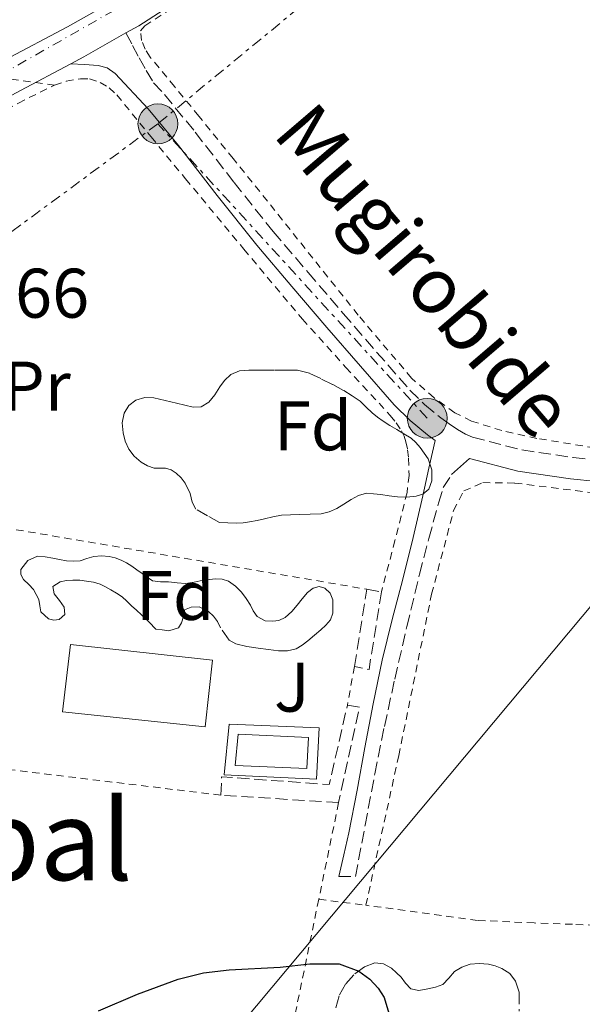
# Model space of a CAD drawing. Units: metres. Extents: x 589968 to 593399, y 4761411 to 4763769.
# Drawn here: x 591312 to 591392, y 4762331 to 4762472 of the extents above; entities that cross this region are included whole.
import ezdxf
from ezdxf.enums import TextEntityAlignment as Align

# ---------------------------------------------------------------- set-up
doc = ezdxf.new("R2010")
doc.units = ezdxf.units.M
doc.header["$MEASUREMENT"] = 0
for name, pattern in [('DGN Style 2', [1.7399219301090239, 1.043953158065414, -0.6959687720436097]), ('DGN Style 3', [2.435890702152634, 1.739921930109024, -0.6959687720436097]), ('DGN Style 4', [2.7856150101045474, 1.391937544087219, -0.6959687720436097, 0.001739921930109024, -0.6959687720436097]), ('DGN Style 7', [3.4798438602180486, 1.565929737098122, -0.6959687720436097, 0.5219765790327072, -0.6959687720436097])]:
    doc.linetypes.add(name, pattern=pattern)
for name, color, linetype, lineweight in [('Camino', 7, 'DGN Style 3', 0), ('Carretera', 9, 'Continuous', 0), ('Cota de punto acotado terreno', 7, 'Continuous', 0), ('Curva de nivel directora', 30, 'Continuous', 30), ('Edificio', 1, 'Continuous', 13), ('Eje de carretera', 7, 'DGN Style 4', 0), ('Etiqueta de uso rústico', 92, 'Continuous', 0), ('Etiqueta de zona arbolada', 92, 'Continuous', 0), ('Línea de asfalto', 7, 'Continuous', 13), ('Línea de bordillo', 7, 'Continuous', 13), ('Línea eléctrica', 6, 'DGN Style 7', 0), ('Línea telefónica', 7, 'Continuous', 0), ('Margen derecho', 7, 'Continuous', 0), ('Piscina', 1, 'Continuous', 0), ('Poste tendido eléctrico', 7, 'Continuous', 0), ('Seto', 92, 'DGN Style 3', 0), ('Tela metálica o alambrada', 7, 'DGN Style 2', 0), ('Texto de Carretera Red Local', 1, 'Continuous', 0), ('Texto de Pista sin pavimentar', 7, 'Continuous', 0), ('Texto de Área (paraje) menor', 7, 'Continuous', 0), ('Transformador', 7, 'Continuous', 0), ('Verja', 7, 'DGN Style 2', 0), ('Zona ajardinada', 92, 'Continuous', 0), ('Zona arbolada', 92, 'DGN Style 3', 0)]:
    doc.layers.add(name, color=color, linetype=linetype, lineweight=lineweight)
doc.styles.add('Style-Arial', font='arial.ttf')

# ---------------------------------------------------------------- blocks, each defined once
blk = doc.blocks.new('5PELE')
at = {"layer": 'Transformador', "linetype": 'Continuous', "lineweight": 0}
h = blk.add_hatch(color=9, dxfattribs=at)
edge = h.paths.add_edge_path()
edge.add_arc((-2.000000476837158e-05, 0), 0.2850000000000001, 0, 360)
at = {"layer": 'Transformador', "color": 252, "linetype": 'Continuous', "lineweight": 0}
blk.add_circle((-2.000000476837158e-05, 0), 0.2850000000000001, dxfattribs=at)

msp = doc.modelspace()

# ---------------------------------------------------------------- linework, layer by layer
at = {"layer": 'Camino', "color": 7, "linetype": 'DGN Style 3', "lineweight": 0}
for points in [[(591327.0100000012, 4762470.279999999, 624.279999999999), (591327.9499999976, 4762468.5, 623.6000000000058), (591328.9099999988, 4762466.710000002, 623.0599999999977), (591329.9100000003, 4762464.939999999, 622.9100000000036), (591330.9299999994, 4762463.16, 622.8999999999943), (591332.510000002, 4762461.49, 622.7599999999948), (591336.8999999973, 4762456.11, 622.3800000000047), (591342.4499999996, 4762448.92, 622.1300000000047), (591348.0500000009, 4762441.900000001, 622.0700000000071), (591353.0199999998, 4762436.060000001, 622.1699999999983), (591358.0399999977, 4762430.2, 622.320000000007), (591362.8199999987, 4762424.660000003, 622.4900000000054), (591367.5799999974, 4762419.240000002, 622.6600000000036), (591369.6799999987, 4762417.170000002, 622.7400000000054), (591371.9800000007, 4762415.260000001, 622.8200000000071), (591373.1599999986, 4762414.400000002, 622.8200000000071), (591374.3900000004, 4762413.600000001, 622.7700000000042), (591375.499999999, 4762412.949999999, 622.7100000000064), (591376.5300000015, 4762412.510000002, 622.6600000000036), (591383.5799999969, 4762410.680000001, 622.4100000000036), (591390.8900000004, 4762409.600000001, 622.1600000000036), (591402.1199999999, 4762408.45, 621.7200000000013)], [(591357.4099999996, 4762349.710000002, 624.1100000000006), (591359.7899999978, 4762349.710000002, 624.050000000003), (591361.1700000013, 4762357.040000001, 624.1499999999944), (591362.5599999973, 4762364.380000001, 624.2599999999949), (591363.9299999997, 4762371.170000002, 624.2299999999959), (591365.4099999993, 4762377.939999999, 624.1100000000006), (591367.1399999993, 4762385.440000001, 624.0399999999936), (591368.9400000009, 4762392.92, 623.8699999999956), (591370.260000002, 4762398.01, 623.6000000000058), (591371.6799999991, 4762403.080000001, 623.279999999999), (591372.3299999972, 4762405.300000001, 623.1699999999984), (591373.5199999985, 4762407.180000001, 623.0099999999948), (591374.8099999982, 4762408.310000001, 622.8200000000071), (591376.1000000002, 4762409.449999999, 622.6399999999994)]]:
    msp.add_polyline3d(points, dxfattribs=at)
at = {"layer": 'Carretera', "color": 9, "linetype": 'Continuous', "lineweight": 0}
for points in [[(591225.5799999991, 4762402.83, 624.2899999999936), (591232.5399999995, 4762406.810000001, 623.779999999999), (591237.8000000011, 4762410.329999999, 623.9799999999959), (591242.7699999999, 4762414.249999999, 624.2400000000052), (591247.79, 4762418.600000001, 624.0800000000017), (591252.7199999987, 4762423.050000002, 623.9400000000023), (591261.38, 4762431.270000001, 623.9600000000064), (591270.0500000003, 4762439.5, 623.9700000000012), (591277.699999999, 4762446.119999999, 623.820000000007), (591285.7600000014, 4762452.259999999, 623.6999999999971), (591293.0900000005, 4762457.12, 623.7100000000064), (591300.6600000011, 4762461.579999999, 623.8099999999977), (591309.6499999987, 4762466.380000001, 623.9900000000052), (591318.6400000008, 4762471.180000001, 624.179999999993), (591326.2899999997, 4762475.509999999, 624.3099999999977), (591333.6600000013, 4762480.300000002, 624.4499999999971), (591341.7600000015, 4762486.439999999, 624.6699999999983), (591349.6999999987, 4762492.78, 624.9600000000064), (591358.1799999991, 4762499.640000001, 625.3500000000058), (591366.6599999992, 4762506.5, 625.8699999999953), (591375.6499999992, 4762513.8, 626.6699999999983), (591384.61, 4762521.130000002, 627.5), (591393.1100000005, 4762528.270000001, 627.929999999993)], [(591336.48, 4762476.28, 624.4499999999971), (591328.8299999988, 4762471.32, 624.3099999999977), (591327.0100000016, 4762470.279999998, 624.279999999999), (591320.999999999, 4762466.880000001, 624.179999999993), (591319.1299999983, 4762465.88, 624.1399999999994), (591311.9600000001, 4762462.06, 623.9900000000052), (591303.0500000005, 4762457.300000002, 623.8099999999977), (591295.6900000023, 4762452.960000001, 623.7100000000064), (591288.6000000022, 4762448.269999999, 623.6999999999971), (591280.7899999982, 4762442.320000002, 623.820000000007), (591273.3400000005, 4762435.859999999, 623.9700000000012), (591264.7500000007, 4762427.720000001, 623.9600000000064), (591256.0500000013, 4762419.449999998, 623.9400000000023), (591251.0300000011, 4762414.929999999, 624.0800000000017), (591245.8900000001, 4762410.470000001, 624.2400000000052), (591240.6799999999, 4762406.369999998, 623.9799999999959), (591235.13, 4762402.640000001, 623.779999999999), (591227.9200000016, 4762398.520000001, 624.2899999999936)]]:
    msp.add_polyline3d(points, dxfattribs=at)
at = {"layer": 'Curva de nivel directora', "color": 30, "linetype": 'Continuous', "lineweight": 30, "elevation": 625.0000000000001, "flags": 128}
msp.add_lwpolyline([(591323.0700000006, 4762330.5), (591328.6499999996, 4762332.910000003), (591334.4599999988, 4762335.030000002), (591338.1, 4762335.930000001), (591341.7499999999, 4762336.380000001), (591349.05, 4762336.760000001), (591353.2599999988, 4762337.26), (591357.4599999988, 4762337.26), (591360.2599999994, 4762336.210000001), (591361.8499999987, 4762335.030000002), (591363.0499999991, 4762333.760000002), (591363.8899999994, 4762332.440000001), (591364.7199999986, 4762329.720000003)], dxfattribs=at)
at = {"layer": 'Edificio', "color": 1, "linetype": 'Continuous', "lineweight": 13}
msp.add_polyline3d([(591339.3600000005, 4762380.619999999, 631.1399999999994), (591338.3300000001, 4762371.130000001, 628.75), (591317.9299999997, 4762373.27, 628.75), (591319.0899999999, 4762382.890000001, 631.1399999999994)], close=True, dxfattribs=at)
at = {"layer": 'Edificio', "color": 51, "linetype": 'Continuous', "lineweight": 13}
msp.add_polyline3d([(591338.3300000001, 4762371.130000001, 628.75), (591317.9299999997, 4762373.27, 628.75), (591319.0899999999, 4762382.890000001, 631.1399999999994), (591339.3600000005, 4762380.619999999, 631.1399999999994), (591338.3300000001, 4762371.130000001, 628.75)], dxfattribs=at)
at = {"layer": 'Eje de carretera', "color": 7, "linetype": 'DGN Style 4', "lineweight": 0}
msp.add_polyline3d([(591147.829999998, 4762302.770000001, 630.7700000000042), (591150.8299999975, 4762338.050000001, 629.4600000000065), (591153.350000001, 4762347.600000001, 628.9600000000064), (591166.9200000007, 4762368.980000001, 627.0899999999965), (591173.1599999992, 4762375.95, 626.4700000000012), (591186.4800000008, 4762383.240000002, 626.029999999999), (591211.6199999999, 4762393.040000003, 625.0399999999936), (591234.489999998, 4762405.37, 623.8099999999977), (591246.0599999975, 4762413.41, 624.1900000000024), (591280.9299999984, 4762445.980000001, 623.7899999999937), (591299.0300000011, 4762458.550000002, 623.779999999999), (591337.3399999999, 4762480.369999999, 624.5099999999948), (591363.4800000003, 4762501.490000002, 625.6000000000058), (591396.6599999993, 4762527.9, 628.0500000000029)], dxfattribs=at)
at = {"layer": 'Línea de asfalto', "color": 7, "linetype": 'Continuous', "lineweight": 13, "extrusion": (-0.1017210741047152, 0.1508862606873987, 0.9833036964329778), "elevation": 659054.7704113477, "flags": 128}
msp.add_lwpolyline([(-3152498.396603561, -3557835.277155809), (-3152491.512701217, -3557835.826690638), (-3152489.403155806, -3557836.04650457)], dxfattribs=at)
at = {"layer": 'Línea de asfalto', "color": 7, "linetype": 'Continuous', "lineweight": 13}
for points in [[(591410.1299999986, 4762536.369999999, 629.1300000000047), (591404.7499999985, 4762531.760000001, 628.5), (591396.2800000017, 4762524.529999999, 627.929999999993), (591387.73, 4762517.350000001, 627.5000000000001), (591378.7399999977, 4762510.000000001, 626.6699999999983), (591369.7399999988, 4762502.700000001, 625.8699999999955), (591361.2600000009, 4762495.83, 625.3500000000058), (591352.7600000004, 4762488.960000001, 624.9600000000065), (591344.7699999998, 4762482.58, 624.6699999999983), (591336.4799999994, 4762476.280000002, 624.4499999999972), (591328.8299999983, 4762471.320000002, 624.3099999999978), (591327.0100000012, 4762470.279999999, 624.279999999999)], [(591393.11, 4762528.270000001, 627.929999999993), (591384.6099999995, 4762521.130000002, 627.5000000000001), (591375.6499999987, 4762513.800000001, 626.6699999999983), (591366.6599999988, 4762506.500000001, 625.8699999999955), (591358.1799999987, 4762499.640000001, 625.3500000000058), (591349.6999999982, 4762492.780000002, 624.9600000000065), (591341.760000001, 4762486.439999999, 624.6699999999983), (591333.6600000008, 4762480.300000002, 624.4499999999972), (591326.2899999992, 4762475.51, 624.3099999999978), (591318.6400000004, 4762471.180000001, 624.179999999993), (591309.6499999983, 4762466.380000001, 623.9900000000052), (591300.6600000006, 4762461.58, 623.8099999999977), (591293.0900000001, 4762457.120000001, 623.7100000000064), (591285.7600000009, 4762452.26, 623.6999999999972), (591277.6999999986, 4762446.119999999, 623.8200000000071), (591270.0499999998, 4762439.500000001, 623.9700000000012), (591261.3799999995, 4762431.270000001, 623.9600000000065), (591252.7199999982, 4762423.050000003, 623.9400000000024), (591247.7899999997, 4762418.600000001, 624.0800000000019), (591242.7699999994, 4762414.25, 624.2400000000054), (591237.8000000005, 4762410.33, 623.979999999996), (591232.539999999, 4762406.810000001, 623.779999999999), (591225.5799999987, 4762402.830000001, 624.2899999999939)], [(591319.1299999978, 4762465.880000001, 624.1399999999995), (591311.9599999995, 4762462.060000001, 623.9900000000052), (591303.05, 4762457.300000002, 623.8099999999977), (591295.6900000018, 4762452.960000001, 623.7100000000064), (591288.6000000017, 4762448.27, 623.6999999999972), (591280.7899999976, 4762442.320000002, 623.8200000000071), (591273.3400000001, 4762435.859999999, 623.9700000000012), (591264.7500000001, 4762427.720000002, 623.9600000000065), (591256.0500000009, 4762419.449999999, 623.9400000000024), (591251.0300000006, 4762414.930000001, 624.0800000000019), (591245.8899999997, 4762410.470000001, 624.2400000000054), (591240.6799999995, 4762406.369999999, 623.979999999996), (591235.1299999995, 4762402.640000001, 623.779999999999), (591227.9200000011, 4762398.520000001, 624.2899999999939)]]:
    msp.add_polyline3d(points, dxfattribs=at)
at = {"layer": 'Línea de bordillo', "color": 7, "linetype": 'Continuous', "lineweight": 13, "elevation": 624.3699999999955, "flags": 128}
msp.add_lwpolyline([(591354.2199999979, 4762363.65), (591341.0500000003, 4762364.230000001), (591341.77, 4762371.510000002), (591354.5899999988, 4762370.960000002), (591354.2199999979, 4762363.65)], dxfattribs=at)
at = {"layer": 'Línea eléctrica', "color": 6, "linetype": 'DGN Style 7', "lineweight": 0, "extrusion": (-0.00177474962053441, 0.001941247700941767, 0.9999965409045914), "elevation": 8818.271651254248, "flags": 128}
msp.add_lwpolyline([(591370.2239465766, 4762407.064987803), (591331.7437409661, 4762449.155067111)], dxfattribs=at)
at = {"layer": 'Línea eléctrica', "color": 6, "linetype": 'DGN Style 7', "lineweight": 0}
for points in [[(592028.730000001, 4761601.470000001, 659.3699999999953), (591964.8000000004, 4761675.380000002, 658.7700000000041), (591897.8700000001, 4761762.220000001, 649.4799999999959), (591807.6499999993, 4761870.499999999, 643.4100000000036), (591717.7600000015, 4761980.220000001, 638.4700000000012), (591568.2399999991, 4762162.74, 630.529999999999), (591422.8899999997, 4762342.71, 622.8800000000047), (591416.3898657127, 4762415.22903106, 623.8323999999993), (591406.9200000016, 4762520.880000001, 625.2200000000012), (591383.8999999992, 4762500.42, 624.779999999999), (591331.5700000013, 4762457.300000002, 622.6300000000047)], [(591331.5700000013, 4762457.300000002, 622.6300000000047), (591267.1299999988, 4762409.770000001, 623.429999999993), (591169.1400000008, 4762342.529999999, 629.6300000000047), (591163.489999998, 4762297.880000002, 631.3399999999965), (591136.3000000014, 4762246.290000001, 629.929999999993), (591139.3799999993, 4762192.390000001, 626.820000000007)]]:
    msp.add_polyline3d(points, dxfattribs=at)
at = {"layer": 'Línea telefónica', "color": 7, "linetype": 'Continuous', "lineweight": 0}
msp.add_polyline3d([(591245.6599999999, 4762147.38, 633.7200000000012), (591320.3299999984, 4762300.949999998, 628.1399999999994), (591407.04, 4762404.640000001, 621.529999999999), (591416.3898657127, 4762415.22903106, 622.2483000000066), (591534.4800000011, 4762548.970000001, 631.320000000007), (591542.1200000009, 4762560.779999999, 636.1199999999953)], dxfattribs=at)
at = {"layer": 'Margen derecho', "color": 7, "linetype": 'Continuous', "lineweight": 0}
for points in [[(591319.1299999978, 4762465.880000001, 624.1399999999995), (591321.0700000002, 4762465.76, 623.6499999999943), (591323.0199999991, 4762465.640000002, 623.1499999999943), (591324.2999999998, 4762465.290000003, 623.1100000000006), (591325.4399999998, 4762464.500000002, 623.1999999999971), (591330.1999999986, 4762459.460000001, 622.7599999999948), (591334.499999999, 4762454.199999999, 622.3800000000047), (591340.0399999977, 4762447.029999999, 622.1300000000047), (591345.6799999994, 4762439.939999999, 622.0700000000071), (591350.6799999995, 4762434.060000001, 622.1699999999983), (591355.7100000009, 4762428.2, 622.320000000007), (591360.510000002, 4762422.65, 622.4900000000054), (591365.3400000001, 4762417.130000001, 622.6600000000036), (591367.6199999999, 4762414.890000002, 622.7400000000054), (591370.0899999997, 4762412.84, 622.8200000000071), (591371.1700000016, 4762412.050000001, 622.8200000000071), (591370.2899999988, 4762408.100000001, 623.1399999999995), (591369.4100000003, 4762404.150000001, 623.4700000000013), (591368.02, 4762398.180000002, 623.7400000000052), (591366.5699999994, 4762392.2, 623.7899999999937), (591365.0599999984, 4762386.440000001, 623.8600000000007), (591363.61, 4762380.66, 623.8999999999943), (591362.3400000005, 4762374.420000002, 623.8800000000047), (591361.129999999, 4762368.17, 623.8699999999956), (591360.0300000014, 4762362.050000002, 623.9199999999983), (591358.8299999967, 4762355.960000001, 624.0000000000001), (591358.1200000005, 4762352.830000003, 624.0599999999977), (591357.4099999996, 4762349.710000002, 624.1100000000006)], [(591376.1000000002, 4762409.449999999, 622.6399999999994), (591382.9699999989, 4762407.67, 622.4100000000036), (591390.5100000004, 4762406.550000003, 622.1600000000036), (591401.8099999992, 4762405.390000002, 621.7200000000013)]]:
    msp.add_polyline3d(points, dxfattribs=at)
at = {"layer": 'Piscina', "color": 1, "linetype": 'Continuous', "lineweight": 0, "elevation": 624.3699999999955, "flags": 128}
msp.add_lwpolyline([(591353.0899999999, 4762369.59), (591352.8600000005, 4762365.15), (591342.6200000001, 4762365.59), (591343.0499999998, 4762370.039999999), (591353.0899999999, 4762369.59)], close=True, dxfattribs=at)
at = {"layer": 'Piscina', "color": 4, "linetype": 'Continuous', "lineweight": 0, "elevation": 624.3699999999955, "flags": 128}
msp.add_lwpolyline([(591343.0499999998, 4762370.039999999), (591353.0899999999, 4762369.59), (591352.8600000005, 4762365.15), (591342.6200000001, 4762365.59), (591343.0499999998, 4762370.039999999)], dxfattribs=at)
at = {"layer": 'Seto', "color": 92, "linetype": 'DGN Style 3', "lineweight": 0, "flags": 128}
for points, elevation in [([(591359.6500000004, 4762379.74), (591361.4100000003, 4762390.779999999)], 626.3500000000058), ([(591363.5, 4762390.41), (591361.7300000004, 4762379.32), (591359.6500000004, 4762379.74)], 626.3500000000057), ([(591361.4100000003, 4762390.779999999), (591363.5, 4762390.41)], 626.3500000000058), ([(591340.5599999996, 4762361.34), (591340.6699999999, 4762363.960000001), (591356.0499999998, 4762362.859999999), (591358.6500000004, 4762374.220000001)], 626.3500000000058), ([(591358.6500000004, 4762374.220000001), (591360.3799999999, 4762373.9), (591357.3899999997, 4762360.279999999)], 626.3500000000057), ([(591357.3899999997, 4762360.279999999), (591340.5599999996, 4762361.34)], 626.3500000000058)]:
    msp.add_lwpolyline(points, dxfattribs=dict(at, elevation=elevation))
at = {"layer": 'Tela metálica o alambrada', "color": 7, "linetype": 'DGN Style 2', "lineweight": 0, "extrusion": (0.001039427766952332, -0.0001433498406806865, 0.9999994495202189), "elevation": 561.8924913660214, "flags": 128}
msp.add_lwpolyline([(591315.8457696575, 4762462.929479546), (591298.7573600744, 4762465.28617957)], dxfattribs=at)
at = {"layer": 'Tela metálica o alambrada', "color": 7, "linetype": 'DGN Style 2', "lineweight": 0, "extrusion": (0.008733097335286193, -0.001483998768433386, 0.9999607646095859), "elevation": -1278.959782517105, "flags": 128}
msp.add_lwpolyline([(591283.3271023923, 4762402.63603433), (591333.4091225246, 4762394.12602496)], dxfattribs=at)
at = {"layer": 'Tela metálica o alambrada', "color": 7, "linetype": 'DGN Style 2', "lineweight": 0, "extrusion": (0.03617505334750207, -0.004384854952057165, 0.9993358487327246), "elevation": 1134.167458324508, "flags": 128}
msp.add_lwpolyline([(4798913.802724032, -13950.23401802999), (4798913.802724032, -13917.30302199256)], dxfattribs=at)
at = {"layer": 'Tela metálica o alambrada', "color": 7, "linetype": 'DGN Style 2', "lineweight": 0, "extrusion": (0.009832615338851906, 0.04784744506234371, 0.9988062583287133), "elevation": 234304.7765222437, "flags": 128}
msp.add_lwpolyline([(379376.5067390961, -4778174.769369395), (379376.5067390961, -4778160.64371543)], dxfattribs=at)
at = {"layer": 'Tela metálica o alambrada', "color": 7, "linetype": 'DGN Style 2', "lineweight": 0, "extrusion": (0.1825721979985574, -0.02305889577509086, 0.9829220110688381), "elevation": -1235.371857448801, "flags": 128}
msp.add_lwpolyline([(4798910.604803331, 9994.012220619945), (4798910.604803331, 9987.11089465965)], dxfattribs=at)
at = {"layer": 'Tela metálica o alambrada', "color": 7, "linetype": 'DGN Style 2', "lineweight": 0}
for points in [[(591393.9699999997, 4762410.970000001, 622.5899999999965), (591385.7100000001, 4762412.34, 622.6699999999983), (591380.6900000004, 4762413.460000001, 622.7700000000041), (591376.3799999999, 4762414.810000001, 622.7700000000041), (591373.9699999997, 4762416.01, 622.7700000000041), (591371.0199999996, 4762418.15, 622.7700000000041), (591367.8099999996, 4762420.939999999, 622.779999999999), (591360.1900000004, 4762429.960000001, 622.429999999993), (591353.7000000002, 4762438.100000001, 622.3399999999965), (591347.2199999997, 4762446.25, 622.2599999999948), (591342.3200000003, 4762452.34, 622.320000000007), (591337.4100000003, 4762458.41, 622.5099999999948), (591333.9400000004, 4762462.619999999, 622.6999999999971), (591330.4600000001, 4762466.84, 623.1699999999983), (591329.7699999996, 4762467.970000001, 623.3699999999953), (591329.2300000004, 4762469.189999999, 623.6000000000058), (591329.0899999999, 4762470.57, 623.8600000000006), (591329.7000000002, 4762471.32, 623.8699999999953), (591334.1399999997, 4762474.16, 624.0099999999948)], [(591316.8200000003, 4762462.800000001, 623.1699999999983), (591318.4699999997, 4762463.369999999, 623.179999999993), (591320.5099999999, 4762463.75, 623.1900000000023), (591321.8099999996, 4762463.75, 623.1199999999953), (591323.3399999999, 4762463.210000001, 623.0099999999948), (591324.6200000001, 4762462.42, 622.9400000000023), (591325.7000000002, 4762461.430000001, 622.8800000000047), (591330.6100000005, 4762455.42, 622.6100000000006), (591335.5199999996, 4762449.42, 622.4199999999983), (591343.8499999996, 4762439.390000001, 622.3099999999977), (591352.2100000001, 4762429.380000001, 622.4199999999983), (591358.4400000004, 4762422.470000001, 622.5800000000017), (591364.7699999996, 4762415.609999999, 622.7400000000052), (591365.5999999996, 4762414.560000001, 622.7599999999948), (591366.3499999996, 4762413.430000001, 622.779999999999), (591366.7400000002, 4762412.67, 622.8999999999943), (591367.0099999999, 4762411.859999999, 623.0399999999936), (591367.25, 4762410.689999999, 623.1000000000058), (591367.3700000001, 4762409.51, 623.1499999999943), (591367.4500000002, 4762407.050000001, 623.3699999999953), (591367.1699999999, 4762404.619999999, 623.5399999999936), (591365.4400000004, 4762397.74, 623.6600000000036), (591363.5, 4762390.41, 623.7899999999936)], [(591244.5099999999, 4762406.59, 623.9700000000012), (591249.5999999996, 4762411.689999999, 623.6199999999953), (591254.6200000001, 4762416.84, 623.3300000000017), (591258.9699999997, 4762420.930000001, 623.3600000000006), (591263.3600000005, 4762424.970000001, 623.4700000000012), (591268.54, 4762429.609999999, 623.4199999999983), (591273.8200000003, 4762434.15, 623.3899999999994), (591280.5199999996, 4762439.59, 623.4400000000023), (591287.2800000003, 4762444.949999999, 623.4900000000052), (591292.0700000003, 4762448.82, 623.5), (591297.04, 4762452.470000001, 623.4900000000052), (591301.8700000001, 4762455.230000001, 623.3800000000047), (591306.8300000001, 4762457.75, 623.25), (591311.6399999997, 4762460.26, 623.1999999999971), (591316.5099999999, 4762462.699999999, 623.1699999999983), (591316.8200000003, 4762462.800000001, 623.1699999999983)], [(591361.2800000003, 4762345.609999999, 623.5800000000017), (591365.9800000004, 4762367, 624.3099999999977), (591370.6699999999, 4762390.060000001, 624.6600000000036), (591373.8200000003, 4762402.02, 624.1900000000023), (591375.2599999999, 4762404.82, 623.9700000000012), (591378.0099999999, 4762406.01, 623.5800000000017), (591382.5700000003, 4762405.960000001, 623.070000000007), (591402.9299999997, 4762403.42, 622.179999999993), (591425.4500000002, 4762400.680000001, 622.3699999999953), (591450.7699999996, 4762398.310000001, 623.5399999999936), (591484.7999999998, 4762395.27, 624.929999999993)], [(591354.5499999998, 4762346.460000001, 624.8500000000058), (591345.9800000004, 4762304.810000001, 626.9100000000036), (591340.1100000005, 4762273.74, 628.8500000000058), (591335.6399999997, 4762248.789999999, 629.8399999999965), (591332.54, 4762232.640000001, 631.3300000000017)], [(591474.5599999996, 4762341.609999999, 626.320000000007), (591431.8700000001, 4762341.310000001, 625.6000000000058), (591419.7599999999, 4762341.32, 624.8000000000029), (591412.6399999997, 4762341.640000001, 624.1900000000023), (591405.5800000001, 4762342.109999999, 623.3000000000029), (591399.8700000001, 4762342.539999999, 622.5899999999965), (591395.8200000003, 4762342.710000001, 622.1000000000058), (591390.7999999998, 4762342.890000001, 621.6000000000058), (591385.3099999996, 4762343.08, 621.5), (591377.25, 4762343.449999999, 621.8999999999943), (591361.2800000003, 4762345.609999999, 623.5800000000017)]]:
    msp.add_polyline3d(points, dxfattribs=at)
at = {"layer": 'Verja', "color": 7, "linetype": 'DGN Style 2', "lineweight": 0, "elevation": 626.3500000000058, "flags": 128}
msp.add_lwpolyline([(591359.6500000004, 4762379.74), (591358.6500000004, 4762374.220000001)], dxfattribs=at)
at = {"layer": 'Zona arbolada', "color": 92, "linetype": 'DGN Style 3', "lineweight": 0}
for points in [[(591340.3499999996, 4762400.33, 628.5599999999977), (591338.6699999999, 4762401.279999999, 628.3600000000006), (591336.9900000002, 4762402.230000001, 628.1600000000036), (591336.4600000001, 4762403.220000001, 628.0399999999936), (591336.1900000004, 4762404.460000001, 627.9499999999971), (591335.4500000002, 4762405.939999999, 627.8699999999953), (591334.9000000004, 4762406.710000001, 627.8300000000017), (591334.1900000004, 4762407.369999999, 627.779999999999), (591333.4600000001, 4762407.83, 627.6900000000023), (591332.6699999999, 4762408.100000001, 627.570000000007), (591331.04, 4762408.100000001, 627.3099999999977), (591330.0800000001, 4762408.430000001, 627.1699999999983), (591329.1699999999, 4762408.949999999, 627.0399999999936), (591328.2000000002, 4762409.800000001, 626.8999999999943), (591327.4199999999, 4762410.82, 626.7700000000041), (591326.9000000004, 4762411.960000001, 626.6000000000058), (591326.5899999999, 4762413.130000001, 626.4199999999983), (591326.4600000001, 4762414.539999999, 626.1999999999971), (591326.75, 4762415.960000001, 626.1000000000058), (591327.4100000003, 4762417.029999999, 626.179999999993), (591328.4299999997, 4762417.800000001, 626.320000000007), (591329.7000000002, 4762418.189999999, 626.4600000000064), (591330.9699999997, 4762418.140000001, 626.5899999999965), (591332.6100000005, 4762417.76, 626.7200000000012), (591334.2400000002, 4762417.380000001, 626.820000000007), (591335.4100000003, 4762417.100000001, 626.8699999999953), (591336.5899999999, 4762416.82, 626.929999999993), (591337.7300000004, 4762416.869999999, 627.0099999999948), (591338.8300000001, 4762417.5, 627.0899999999965), (591339.7000000002, 4762418.58, 627.1300000000047), (591340.4000000004, 4762419.689999999, 627.1399999999994), (591341.0999999996, 4762420.630000001, 627.1399999999994), (591341.9699999997, 4762421.480000001, 627.1399999999994), (591343.2300000004, 4762422.01, 627.1399999999994), (591344.5700000003, 4762422.100000001, 627.1399999999994), (591346.3899999997, 4762422.109999999, 627.1399999999994), (591348.2100000001, 4762422.100000001, 627.1399999999994), (591349.8600000005, 4762422.100000001, 627.1300000000047), (591351.5199999996, 4762422.07, 627.1199999999953), (591353.2800000003, 4762421.630000001, 627.0399999999936), (591354.9600000001, 4762420.82, 626.929999999993), (591356.5700000003, 4762420.02, 626.8800000000047), (591358.1399999997, 4762419.16, 626.8300000000017), (591359.3399999999, 4762418.439999999, 626.7599999999948), (591360.4800000004, 4762417.640000001, 626.6900000000023), (591361.3300000001, 4762416.82, 626.6399999999994), (591362.1699999999, 4762415.99, 626.5899999999965), (591362.9500000002, 4762415.369999999, 626.5), (591363.7599999999, 4762414.789999999, 626.4199999999983), (591364.7100000001, 4762414.189999999, 626.3899999999994), (591365.6799999997, 4762413.59, 626.3800000000047), (591366.7199999997, 4762413, 626.3800000000047), (591367.7599999999, 4762412.380000001, 626.3800000000047), (591368.4400000004, 4762411.75, 626.3899999999994), (591369.0199999996, 4762411.02, 626.3999999999943), (591369.6299999999, 4762410.24, 626.4499999999971), (591370.1900000004, 4762409.42, 626.5099999999948), (591370.7199999997, 4762407.850000001, 626.6399999999994), (591370.7000000002, 4762406.25, 626.6900000000023), (591370.29, 4762405.060000001, 626.7700000000041), (591369.4400000004, 4762404.369999999, 626.8399999999965), (591368.4500000002, 4762404.060000001, 626.929999999993), (591367.1299999999, 4762403.930000001, 627.1100000000006), (591365.8200000003, 4762403.980000001, 627.279999999999), (591364.6200000001, 4762404.140000001, 627.320000000007), (591363.4199999999, 4762404.300000001, 627.3600000000006), (591362.3899999997, 4762404.42, 627.4400000000023), (591361.3600000005, 4762404.49, 627.5200000000041), (591360.2300000004, 4762404.180000001, 627.6399999999994), (591359.1699999999, 4762403.59, 627.7100000000064), (591358.1500000004, 4762402.939999999, 627.7100000000064), (591357.1299999999, 4762402.310000001, 627.7100000000064), (591356.0499999998, 4762401.82, 627.7100000000064), (591354.9100000003, 4762401.560000001, 627.7100000000064), (591353.3200000003, 4762401.51, 627.7100000000064), (591351.7300000004, 4762401.460000001, 627.7100000000064), (591350.4900000002, 4762401.430000001, 627.7100000000064), (591349.25, 4762401.350000001, 627.7100000000064), (591348.0099999999, 4762401.109999999, 627.7100000000064), (591346.7800000003, 4762400.82, 627.7100000000064), (591345.7300000004, 4762400.609999999, 627.7100000000064), (591344.6699999999, 4762400.41, 627.7100000000064), (591343.7400000002, 4762400.26, 627.6600000000036), (591342.8099999996, 4762400.220000001, 627.7599999999948), (591341.5800000001, 4762400.27, 628.1600000000036)], [(591338.0499999998, 4762392.060000001, 627.25), (591338.9299999997, 4762392.180000001, 627.1999999999971), (591339.8099999996, 4762392.26, 627.1499999999943), (591340.7400000002, 4762392.220000001, 627.070000000007), (591341.6600000003, 4762391.91, 626.9900000000052), (591342.6699999999, 4762391.220000001, 626.9700000000012), (591343.4900000002, 4762390.34, 626.9600000000064), (591344.1699999999, 4762389.439999999, 626.9600000000064), (591344.8099999996, 4762388.52, 626.9600000000064), (591345.1900000004, 4762387.689999999, 626.9600000000064), (591345.7400000002, 4762386.869999999, 626.9600000000064), (591346.8700000001, 4762386.279999999, 626.9600000000064), (591348, 4762386.199999999, 626.9600000000064), (591348.8600000005, 4762386.32, 626.9600000000064), (591349.7300000004, 4762386.730000001, 626.9600000000064), (591350.6900000004, 4762387.600000001, 626.9600000000064), (591351.4699999997, 4762388.52, 626.9600000000064), (591352.1699999999, 4762389.41, 626.9600000000064), (591352.9400000004, 4762390.310000001, 626.9499999999971), (591353.7599999999, 4762390.91, 626.9199999999983), (591354.6100000005, 4762391.180000001, 626.8800000000047), (591355.4000000004, 4762390.939999999, 626.820000000007), (591356.1600000003, 4762390.230000001, 626.75), (591356.5599999996, 4762389.279999999, 626.6900000000023), (591356.5700000003, 4762388.33, 626.6399999999994), (591356.5700000003, 4762387.350000001, 626.6399999999994), (591356.25, 4762386.390000001, 626.6600000000036), (591355.5800000001, 4762385.619999999, 626.6600000000036), (591354.8499999996, 4762384.980000001, 626.6600000000036), (591353.9199999999, 4762384.189999999, 626.6600000000036), (591352.9900000002, 4762383.42, 626.6699999999983), (591352.2000000002, 4762382.800000001, 626.7899999999936), (591351.3099999996, 4762382.279999999, 626.9499999999971), (591350.0700000003, 4762381.970000001, 627.1000000000058), (591348.8099999996, 4762381.99, 627.1900000000023), (591347.3600000005, 4762382.15, 627.1900000000023), (591345.9000000004, 4762382.34, 627.1900000000023), (591344.29, 4762382.609999999, 627.1900000000023), (591342.6900000004, 4762382.980000001, 627.1900000000023), (591341.7300000004, 4762383.49, 627.1900000000023), (591340.5, 4762385.24, 627.1900000000023), (591340.0800000001, 4762386.180000001, 627.1900000000023), (591339.5099999999, 4762386.930000001, 627.1900000000023), (591338.8099999996, 4762387.59, 627.1900000000023), (591337.4699999997, 4762388.25, 627.1499999999943), (591336.3200000003, 4762388.230000001, 627.1499999999943), (591335.3899999997, 4762387.82, 627.1399999999994), (591335.2300000004, 4762386.9, 627.1199999999953), (591334.9299999997, 4762385.99, 627.1199999999953), (591334.4900000002, 4762385.27, 627.1000000000058), (591333.1200000001, 4762384.84, 627.4900000000052), (591332.1900000004, 4762384.960000001, 627.4900000000052), (591331.2599999999, 4762385.08, 627.4900000000052), (591330.2999999998, 4762386.07, 627.4900000000052), (591329.2100000001, 4762387.140000001, 627.4900000000052), (591328.5199999996, 4762387.77, 627.4900000000052), (591327.8200000003, 4762388.390000001, 627.4900000000052), (591327.1399999997, 4762389.050000001, 627.4900000000052), (591326.4500000002, 4762389.689999999, 627.5), (591325.6699999999, 4762390.220000001, 627.529999999999), (591324.8499999996, 4762390.680000001, 627.5800000000017), (591324.0899999999, 4762391.100000001, 627.6600000000036), (591323.3099999996, 4762391.480000001, 627.7400000000052), (591322.3700000001, 4762391.77, 627.820000000007), (591321.3899999997, 4762391.939999999, 627.8899999999994), (591320.4100000003, 4762392.050000001, 627.9600000000064), (591319.4199999999, 4762392.09, 628.029999999999), (591318.5099999999, 4762392.02, 628.1000000000058), (591317.5999999996, 4762391.83, 628.179999999993), (591316.5599999996, 4762391.180000001, 628.2400000000052), (591316.7699999996, 4762390.109999999, 628.2400000000052), (591317.5199999996, 4762389.189999999, 628.3099999999977), (591318.1600000003, 4762388.199999999, 628.4199999999983), (591318.2699999996, 4762387.16, 628.4799999999959), (591317.4500000002, 4762386.470000001, 628.5099999999948), (591316.6799999997, 4762386.34, 628.5099999999948), (591315.9199999999, 4762386.539999999, 628.5099999999948), (591314.8499999996, 4762387.529999999, 628.5099999999948), (591314.6900000004, 4762388.42, 628.5099999999948), (591314.5700000003, 4762389.310000001, 628.5099999999948), (591313.8200000003, 4762390.730000001, 628.5099999999948), (591313.1200000001, 4762391.470000001, 628.5099999999948), (591312.3799999999, 4762392.189999999, 628.5099999999948), (591311.9900000002, 4762392.880000001, 628.5099999999948), (591312, 4762393.609999999, 628.5099999999948), (591312.9800000004, 4762394.880000001, 628.5099999999948), (591314.3700000001, 4762395.5, 628.4799999999959), (591315.4600000001, 4762395.41, 628.4199999999983), (591316.54, 4762395.220000001, 628.3500000000058), (591317.5199999996, 4762395.02, 628.2899999999936), (591318.4900000002, 4762394.82, 628.2200000000012), (591319.4800000004, 4762394.77, 628.1699999999983), (591320.4600000001, 4762394.859999999, 628.1300000000047), (591321.4299999997, 4762395.16, 628.0899999999965), (591322.4000000004, 4762395.460000001, 628.070000000007), (591323.4900000002, 4762395.539999999, 628.0599999999977), (591324.5899999999, 4762395.449999999, 628.0500000000029), (591325.4600000001, 4762395.26, 628.029999999999), (591326.2999999998, 4762394.949999999, 628), (591327.0899999999, 4762394.539999999, 627.9400000000023), (591327.8399999999, 4762394.07, 627.8699999999953), (591328.5800000001, 4762393.560000001, 627.7700000000041), (591329.3300000001, 4762393.050000001, 627.6999999999971), (591330.04, 4762392.49, 627.679999999993), (591330.7999999998, 4762391.99, 627.679999999993), (591331.9199999999, 4762391.82, 627.6600000000036), (591333.0999999996, 4762391.850000001, 627.6300000000047), (591334.2999999998, 4762391.680000001, 627.529999999999), (591335.4900000002, 4762391.58, 627.4100000000036), (591336.7699999996, 4762391.77, 627.3300000000017)]]:
    msp.add_polyline3d(points, close=True, dxfattribs=at)
for points in [[(591348.2100000001, 4762422.100000001, 627.1399999999994), (591349.8600000005, 4762422.100000001, 627.1300000000047), (591351.5199999996, 4762422.07, 627.1199999999953), (591353.2800000003, 4762421.630000001, 627.0399999999936), (591354.9600000001, 4762420.82, 626.929999999993), (591356.5700000003, 4762420.02, 626.8800000000047), (591358.1399999997, 4762419.16, 626.8300000000017), (591359.3399999999, 4762418.439999999, 626.7599999999948), (591360.4800000004, 4762417.640000001, 626.6900000000023), (591361.3300000001, 4762416.82, 626.6399999999994), (591362.1699999999, 4762415.99, 626.5899999999965), (591362.9500000002, 4762415.369999999, 626.5), (591363.7599999999, 4762414.789999999, 626.4199999999983), (591364.7100000001, 4762414.189999999, 626.3899999999994), (591365.6799999997, 4762413.59, 626.3800000000047), (591366.7199999997, 4762413, 626.3800000000047), (591367.7599999999, 4762412.380000001, 626.3800000000047), (591368.4400000004, 4762411.75, 626.3899999999994), (591369.0199999996, 4762411.02, 626.3999999999943), (591369.6299999999, 4762410.24, 626.4499999999971), (591370.1900000004, 4762409.42, 626.5099999999948), (591370.7199999997, 4762407.850000001, 626.6399999999994), (591370.7000000002, 4762406.25, 626.6900000000023), (591370.29, 4762405.060000001, 626.7700000000041), (591369.4400000004, 4762404.369999999, 626.8399999999965), (591368.4500000002, 4762404.060000001, 626.929999999993), (591367.1299999999, 4762403.930000001, 627.1100000000006), (591365.8200000003, 4762403.980000001, 627.279999999999), (591364.6200000001, 4762404.140000001, 627.320000000007), (591363.4199999999, 4762404.300000001, 627.3600000000006), (591362.3899999997, 4762404.42, 627.4400000000023), (591361.3600000005, 4762404.49, 627.5200000000041), (591360.2300000004, 4762404.180000001, 627.6399999999994), (591359.1699999999, 4762403.59, 627.7100000000064), (591358.1500000004, 4762402.939999999, 627.7100000000064), (591357.1299999999, 4762402.310000001, 627.7100000000064), (591356.0499999998, 4762401.82, 627.7100000000064), (591354.9100000003, 4762401.560000001, 627.7100000000064), (591353.3200000003, 4762401.51, 627.7100000000064), (591351.7300000004, 4762401.460000001, 627.7100000000064), (591350.4900000002, 4762401.430000001, 627.7100000000064), (591349.25, 4762401.350000001, 627.7100000000064), (591348.0099999999, 4762401.109999999, 627.7100000000064), (591346.7800000003, 4762400.82, 627.7100000000064), (591345.7300000004, 4762400.609999999, 627.7100000000064), (591344.6699999999, 4762400.41, 627.7100000000064), (591343.7400000002, 4762400.26, 627.6600000000036), (591342.8099999996, 4762400.220000001, 627.7599999999948), (591341.5800000001, 4762400.27, 628.1600000000036), (591340.3499999996, 4762400.33, 628.5599999999977), (591338.6699999999, 4762401.279999999, 628.3600000000006), (591336.9900000002, 4762402.230000001, 628.1600000000036), (591336.4600000001, 4762403.220000001, 628.0399999999936), (591336.1900000004, 4762404.460000001, 627.9499999999971), (591335.4500000002, 4762405.939999999, 627.8699999999953), (591334.9000000004, 4762406.710000001, 627.8300000000017), (591334.1900000004, 4762407.369999999, 627.779999999999), (591333.4600000001, 4762407.83, 627.6900000000023), (591332.6699999999, 4762408.100000001, 627.570000000007), (591331.04, 4762408.100000001, 627.3099999999977), (591330.0800000001, 4762408.430000001, 627.1699999999983), (591329.1699999999, 4762408.949999999, 627.0399999999936), (591328.2000000002, 4762409.800000001, 626.8999999999943), (591327.4199999999, 4762410.82, 626.7700000000041), (591326.9000000004, 4762411.960000001, 626.6000000000058), (591326.5899999999, 4762413.130000001, 626.4199999999983), (591326.4600000001, 4762414.539999999, 626.1999999999971), (591326.75, 4762415.960000001, 626.1000000000058), (591327.4100000003, 4762417.029999999, 626.179999999993), (591328.4299999997, 4762417.800000001, 626.320000000007), (591329.7000000002, 4762418.189999999, 626.4600000000064), (591330.9699999997, 4762418.140000001, 626.5899999999965), (591332.6100000005, 4762417.76, 626.7200000000012), (591334.2400000002, 4762417.380000001, 626.820000000007), (591335.4100000003, 4762417.100000001, 626.8699999999953), (591336.5899999999, 4762416.82, 626.929999999993), (591337.7300000004, 4762416.869999999, 627.0099999999948), (591338.8300000001, 4762417.5, 627.0899999999965), (591339.7000000002, 4762418.58, 627.1300000000047), (591340.4000000004, 4762419.689999999, 627.1399999999994), (591341.0999999996, 4762420.630000001, 627.1399999999994), (591341.9699999997, 4762421.480000001, 627.1399999999994), (591343.2300000004, 4762422.01, 627.1399999999994), (591344.5700000003, 4762422.100000001, 627.1399999999994), (591346.3899999997, 4762422.109999999, 627.1399999999994), (591348.2100000001, 4762422.100000001, 627.1399999999994)], [(591345.7400000002, 4762386.869999999, 626.9600000000064), (591346.8700000001, 4762386.279999999, 626.9600000000064), (591348, 4762386.199999999, 626.9600000000064), (591348.8600000005, 4762386.32, 626.9600000000064), (591349.7300000004, 4762386.730000001, 626.9600000000064), (591350.6900000004, 4762387.600000001, 626.9600000000064), (591351.4699999997, 4762388.52, 626.9600000000064), (591352.1699999999, 4762389.41, 626.9600000000064), (591352.9400000004, 4762390.310000001, 626.9499999999971), (591353.7599999999, 4762390.91, 626.9199999999983), (591354.6100000005, 4762391.180000001, 626.8800000000047), (591355.4000000004, 4762390.939999999, 626.820000000007), (591356.1600000003, 4762390.230000001, 626.75), (591356.5599999996, 4762389.279999999, 626.6900000000023), (591356.5700000003, 4762388.33, 626.6399999999994), (591356.5700000003, 4762387.350000001, 626.6399999999994), (591356.25, 4762386.390000001, 626.6600000000036), (591355.5800000001, 4762385.619999999, 626.6600000000036), (591354.8499999996, 4762384.980000001, 626.6600000000036), (591353.9199999999, 4762384.189999999, 626.6600000000036), (591352.9900000002, 4762383.42, 626.6699999999983), (591352.2000000002, 4762382.800000001, 626.7899999999936), (591351.3099999996, 4762382.279999999, 626.9499999999971), (591350.0700000003, 4762381.970000001, 627.1000000000058), (591348.8099999996, 4762381.99, 627.1900000000023), (591347.3600000005, 4762382.15, 627.1900000000023), (591345.9000000004, 4762382.34, 627.1900000000023), (591344.29, 4762382.609999999, 627.1900000000023), (591342.6900000004, 4762382.980000001, 627.1900000000023), (591341.7300000004, 4762383.49, 627.1900000000023), (591340.5, 4762385.24, 627.1900000000023), (591340.0800000001, 4762386.180000001, 627.1900000000023), (591339.5099999999, 4762386.930000001, 627.1900000000023), (591338.8099999996, 4762387.59, 627.1900000000023), (591337.4699999997, 4762388.25, 627.1499999999943), (591336.3200000003, 4762388.230000001, 627.1499999999943), (591335.3899999997, 4762387.82, 627.1399999999994), (591335.2300000004, 4762386.9, 627.1199999999953), (591334.9299999997, 4762385.99, 627.1199999999953), (591334.4900000002, 4762385.27, 627.1000000000058), (591333.1200000001, 4762384.84, 627.4900000000052), (591332.1900000004, 4762384.960000001, 627.4900000000052), (591331.2599999999, 4762385.08, 627.4900000000052), (591330.2999999998, 4762386.07, 627.4900000000052), (591329.2100000001, 4762387.140000001, 627.4900000000052), (591328.5199999996, 4762387.77, 627.4900000000052), (591327.8200000003, 4762388.390000001, 627.4900000000052), (591327.1399999997, 4762389.050000001, 627.4900000000052), (591326.4500000002, 4762389.689999999, 627.5), (591325.6699999999, 4762390.220000001, 627.529999999999), (591324.8499999996, 4762390.680000001, 627.5800000000017), (591324.0899999999, 4762391.100000001, 627.6600000000036), (591323.3099999996, 4762391.480000001, 627.7400000000052), (591322.3700000001, 4762391.77, 627.820000000007), (591321.3899999997, 4762391.939999999, 627.8899999999994), (591320.4100000003, 4762392.050000001, 627.9600000000064), (591319.4199999999, 4762392.09, 628.029999999999), (591318.5099999999, 4762392.02, 628.1000000000058), (591317.5999999996, 4762391.83, 628.179999999993), (591316.5599999996, 4762391.180000001, 628.2400000000052), (591316.7699999996, 4762390.109999999, 628.2400000000052), (591317.5199999996, 4762389.189999999, 628.3099999999977), (591318.1600000003, 4762388.199999999, 628.4199999999983), (591318.2699999996, 4762387.16, 628.4799999999959), (591317.4500000002, 4762386.470000001, 628.5099999999948), (591316.6799999997, 4762386.34, 628.5099999999948), (591315.9199999999, 4762386.539999999, 628.5099999999948), (591314.8499999996, 4762387.529999999, 628.5099999999948), (591314.6900000004, 4762388.42, 628.5099999999948), (591314.5700000003, 4762389.310000001, 628.5099999999948), (591313.8200000003, 4762390.730000001, 628.5099999999948), (591313.1200000001, 4762391.470000001, 628.5099999999948), (591312.3799999999, 4762392.189999999, 628.5099999999948), (591311.9900000002, 4762392.880000001, 628.5099999999948), (591312, 4762393.609999999, 628.5099999999948), (591312.9800000004, 4762394.880000001, 628.5099999999948), (591314.3700000001, 4762395.5, 628.4799999999959), (591315.4600000001, 4762395.41, 628.4199999999983), (591316.54, 4762395.220000001, 628.3500000000058), (591317.5199999996, 4762395.02, 628.2899999999936), (591318.4900000002, 4762394.82, 628.2200000000012), (591319.4800000004, 4762394.77, 628.1699999999983), (591320.4600000001, 4762394.859999999, 628.1300000000047), (591321.4299999997, 4762395.16, 628.0899999999965), (591322.4000000004, 4762395.460000001, 628.070000000007), (591323.4900000002, 4762395.539999999, 628.0599999999977), (591324.5899999999, 4762395.449999999, 628.0500000000029), (591325.4600000001, 4762395.26, 628.029999999999), (591326.2999999998, 4762394.949999999, 628), (591327.0899999999, 4762394.539999999, 627.9400000000023), (591327.8399999999, 4762394.07, 627.8699999999953), (591328.5800000001, 4762393.560000001, 627.7700000000041), (591329.3300000001, 4762393.050000001, 627.6999999999971), (591330.04, 4762392.49, 627.679999999993), (591330.7999999998, 4762391.99, 627.679999999993), (591331.9199999999, 4762391.82, 627.6600000000036), (591333.0999999996, 4762391.850000001, 627.6300000000047), (591334.2999999998, 4762391.680000001, 627.529999999999), (591335.4900000002, 4762391.58, 627.4100000000036), (591336.7699999996, 4762391.77, 627.3300000000017), (591338.0499999998, 4762392.060000001, 627.25)], [(591338.0499999998, 4762392.060000001, 627.25), (591338.9299999997, 4762392.180000001, 627.1999999999971), (591339.8099999996, 4762392.26, 627.1499999999943), (591340.7400000002, 4762392.220000001, 627.070000000007), (591341.6600000003, 4762391.91, 626.9900000000052), (591342.6699999999, 4762391.220000001, 626.9700000000012), (591343.4900000002, 4762390.34, 626.9600000000064), (591344.1699999999, 4762389.439999999, 626.9600000000064), (591344.8099999996, 4762388.52, 626.9600000000064), (591345.1900000004, 4762387.689999999, 626.9600000000064), (591345.7400000002, 4762386.869999999, 626.9600000000064)], [(591356.9900000002, 4762330.970000001, 626.179999999993), (591357.5, 4762332.83, 626.1600000000036), (591358.4100000003, 4762334.4, 626.1300000000047), (591359.6799999997, 4762335.789999999, 626.0800000000017), (591361.0899999999, 4762336.83, 626.0099999999948), (591362.5700000003, 4762337.369999999, 625.9400000000023), (591363.79, 4762337.24, 625.8899999999994), (591364.9600000001, 4762336.619999999, 625.8399999999965), (591365.6699999999, 4762335.970000001, 625.8000000000029), (591366.3200000003, 4762335.310000001, 625.7400000000052), (591366.9600000001, 4762334.460000001, 625.679999999993), (591367.6900000004, 4762333.67, 625.6199999999953), (591368.8700000001, 4762333.439999999, 625.529999999999), (591370.1100000005, 4762333.67, 625.4400000000023), (591371.2100000001, 4762333.890000001, 625.3399999999965), (591372.29, 4762334.300000001, 625.2299999999959), (591373.1200000001, 4762335.180000001, 625.1300000000047), (591373.9199999999, 4762336.119999999, 625.0399999999936), (591375, 4762336.76, 625.0099999999948), (591376.1600000003, 4762337.180000001, 624.9799999999959), (591377.4699999997, 4762337.300000001, 624.8099999999977), (591378.7800000003, 4762337.180000001, 624.6399999999994), (591379.7599999999, 4762336.970000001, 624.5599999999977), (591380.7199999997, 4762336.59, 624.529999999999), (591381.8300000001, 4762335.84, 624.5399999999936), (591382.6699999999, 4762334.76, 624.5399999999936), (591383.1699999999, 4762333.199999999, 624.5500000000029), (591383.1900000004, 4762330.470000001, 624.529999999999)], [(591356.9900000002, 4762330.970000001, 626.179999999993), (591357.5, 4762332.83, 626.1600000000036), (591358.4100000003, 4762334.4, 626.1300000000047), (591359.6799999997, 4762335.789999999, 626.0800000000017), (591361.0899999999, 4762336.83, 626.0099999999948), (591362.5700000003, 4762337.369999999, 625.9400000000023), (591363.79, 4762337.24, 625.8899999999994), (591364.9600000001, 4762336.619999999, 625.8399999999965), (591365.6699999999, 4762335.970000001, 625.8000000000029), (591366.3200000003, 4762335.310000001, 625.7400000000052), (591366.9600000001, 4762334.460000001, 625.679999999993), (591367.6900000004, 4762333.67, 625.6199999999953), (591368.8700000001, 4762333.439999999, 625.529999999999), (591370.1100000005, 4762333.67, 625.4400000000023), (591371.2100000001, 4762333.890000001, 625.3399999999965), (591372.29, 4762334.300000001, 625.2299999999959), (591373.1200000001, 4762335.180000001, 625.1300000000047), (591373.9199999999, 4762336.119999999, 625.0399999999936), (591375, 4762336.76, 625.0099999999948), (591376.1600000003, 4762337.180000001, 624.9799999999959), (591377.4699999997, 4762337.300000001, 624.8099999999977), (591378.7800000003, 4762337.180000001, 624.6399999999994), (591379.7599999999, 4762336.970000001, 624.5599999999977), (591380.7199999997, 4762336.59, 624.529999999999), (591381.8300000001, 4762335.84, 624.5399999999936), (591382.6699999999, 4762334.76, 624.5399999999936), (591383.1699999999, 4762333.199999999, 624.5500000000029), (591383.1900000004, 4762330.470000001, 624.529999999999)]]:
    msp.add_polyline3d(points, dxfattribs=at)

# ---------------------------------------------------------------- block references
at = {"layer": 'Poste tendido eléctrico', "color": 7, "linetype": 'Continuous', "lineweight": 0, "xscale": 10, "yscale": 10, "zscale": 10}
for p in [(591331.5700000013, 4762457.300000002, 622.6300000000047), (591370.05, 4762415.210000001, 622.779999999999)]:
    msp.add_blockref('5PELE', p, dxfattribs=at)

# ---------------------------------------------------------------- texts
at = {"layer": 'Cota de punto acotado terreno', "color": 7, "linetype": 'Continuous', "lineweight": 0, "style": 'Style-Arial'}
msp.add_text('621.66', height=7.000000000000002, dxfattribs=at).set_placement((591292.600000001, 4762429.59, 621.6600000000036))
at = {"layer": 'Etiqueta de uso rústico', "color": 92, "linetype": 'Continuous', "lineweight": 0, "style": 'Style-Arial'}
msp.add_text('Pr', height=7.000000000000002, dxfattribs=at).set_placement((591314.2454566096, 4762419.820010001, 623.4499999999971), align=Align.MIDDLE_CENTER)
at = {"layer": 'Etiqueta de zona arbolada', "color": 92, "linetype": 'Continuous', "lineweight": 0, "style": 'Style-Arial'}
for p in [(591353.737441365, 4762414.130010002, 623.0399999999936), (591334.0374413665, 4762389.890010002, 624.0500000000029)]:
    msp.add_text('Fd', height=7.000000000000002, dxfattribs=at).set_placement(p, align=Align.MIDDLE_CENTER)
at = {"layer": 'Texto de Carretera Red Local', "color": 1, "linetype": 'Continuous', "lineweight": 0, "style": 'Style-Arial'}
msp.add_text('NA-4063 Etxarri (Larráun)', height=8, rotation=36.45392, dxfattribs=at).set_placement((591301.5569433465, 4762473.320562768, 624.6699999999983), align=Align.MIDDLE_CENTER)
at = {"layer": 'Texto de Pista sin pavimentar', "color": 7, "linetype": 'Continuous', "lineweight": 0, "style": 'Style-Arial'}
msp.add_text('Mugirobide', height=8, rotation=310.59042, dxfattribs=at).set_placement((591369.7314394969, 4762436.316485502, 622.0500000000029), align=Align.MIDDLE_CENTER)
at = {"layer": 'Texto de Área (paraje) menor', "color": 7, "linetype": 'Continuous', "lineweight": 0, "style": 'Style-Arial'}
msp.add_text('Etxezabal', height=11.5, dxfattribs=at).set_placement((591292.5012248328, 4762354.94001, 624.0899999999965), align=Align.MIDDLE_CENTER)
at = {"layer": 'Zona ajardinada', "color": 92, "linetype": 'Continuous', "lineweight": 0, "style": 'Style-Arial'}
msp.add_text('J', height=7.000000000000002, dxfattribs=at).set_placement((591350.7169051362, 4762376.78001, 624.1999999999971), align=Align.MIDDLE_CENTER)

doc.saveas('drawing.dxf')
